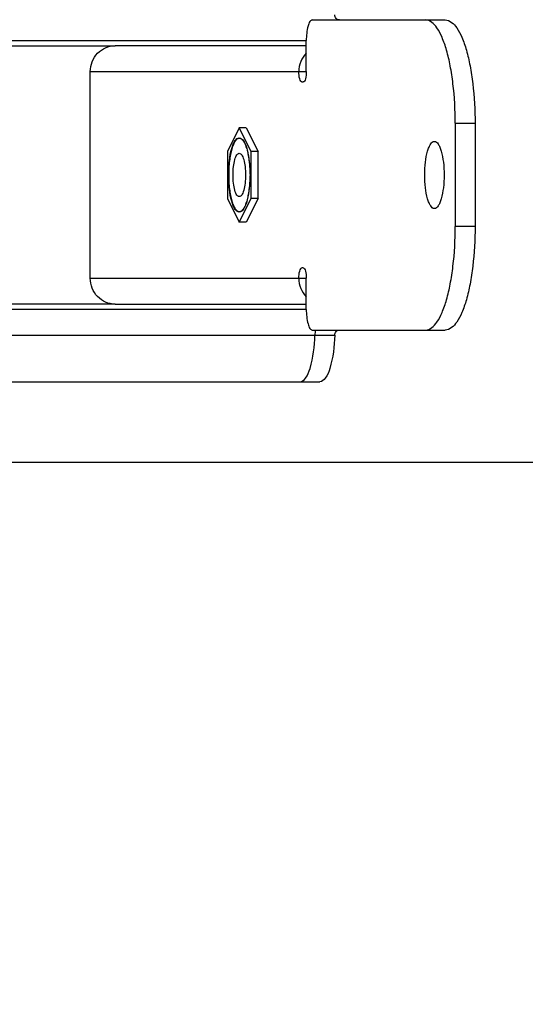
# Model space of a CAD drawing. Units: inches. Extents: x 0 to 17, y 0 to 11.
# Drawn here: x 9.2 to 9.4, y 4 to 4.3 of the extents above; entities that cross this region are included whole.
import ezdxf
from ezdxf.enums import TextEntityAlignment as Align

# ---------------------------------------------------------------- set-up
doc = ezdxf.new("R2010")
doc.units = ezdxf.units.IN
doc.header["$LTSCALE"] = 0.935
doc.header["$MEASUREMENT"] = 0
doc.layers.get('0').update_dxf_attribs({"linetype": 'CONTINUOUS'})
doc.styles.get("Standard").update_dxf_attribs({"font": 'bluprnt.ttf'})
doc.dimstyles.new('DIMSTYLE_1', dxfattribs={"dimtxt": 0.15625, "dimasz": 0.09375, "dimexe": 0.125, "dimexo": 0.0625, "dimgap": 0.078125, "dimtad": 0, "dimtih": 1, "dimtoh": 1, "dimlfac": 11.363636, "dimzin": 4, "dimdsep": 46, "dimtxsty": 'Standard', "dimblk": 'CLOSED', "dimblk1": 'CLOSED', "dimblk2": 'CLOSED', "dimcen": 0.09, "dimadec": 3, "dimazin": 1, "dimtfac": 1, "dimtdec": 3, "dimtofl": 0, "dimtmove": 0, "dimatfit": 3, "dimldrblk": 'CLOSED', "dimfxl": 0, "dimtolj": 1, "dimtzin": 4, "dimarcsym": 0})

# ---------------------------------------------------------------- blocks, each defined once
blk = doc.blocks.new('_CLOSED')
at = {"color": 0, "linetype": 'ByBlock'}
for p, q in [((0, 0), (-1, 0.1667)), ((-1, 0.1667), (-1, -0.1667)), ((-1, -0.1667), (0, 0)), ((-1, 0), (0, 0))]:
    blk.add_line(p, q, dxfattribs=at)
blk = doc.blocks.new('*D9')
at = {"color": 7, "linetype": 'Continuous'}
for p, q in [((9.07261, 4.54558), (8.16416, 4.54558)), ((8.28916, 4.54558), (8.28916, 3.93931)), ((8.28916, 2.86008), (8.28916, 3.39243)), ((10.20377, 2.86008), (8.16416, 2.86008))]:
    blk.add_line(p, q, dxfattribs=at)
at = {"color": 7, "linetype": 'Continuous', "xscale": 0.09375, "yscale": 0.09375, "zscale": 0.09375}
for p, rotation in [((8.28916, 4.54558), 90), ((8.28916, 2.86008), 270)]:
    blk.add_blockref('_CLOSED', p, dxfattribs=dict(at, rotation=rotation))
at = {"color": 7, "linetype": 'Continuous'}
for s, p, p2 in [('19.15', (7.85166, 3.70493), (8.47666, 3.70493)), ('[', (7.85166, 3.47056), (7.97666, 3.47056)), (']', (8.60166, 3.47056), (8.72666, 3.47056)), ('486,5', (7.97666, 3.47056), (8.60166, 3.47056))]:
    blk.add_text(s, height=0.15625, dxfattribs=at).set_placement(p, p2, align=Align.FIT)

msp = doc.modelspace()

# ---------------------------------------------------------------- linework, layer by layer
at = {"color": 7, "linetype": 'Continuous'}
for p, q in [((9.31167, 4.31968), (9.35622, 4.31968)), ((8.9522, 4.31275), (9.30967, 4.31275)), ((9.30967, 4.31102), (9.24561, 4.31102)), ((9.30967, 4.30236), (9.30967, 4.31275)), ((9.23732, 4.23307), (9.23732, 4.30236)), ((9.30817, 4.29889), (9.30867, 4.29889)), ((9.35957, 4.28503), (9.35957, 4.25039)), ((9.3662, 4.28503), (9.3662, 4.25039)), ((9.28722, 4.28351), (9.28327, 4.27561)), ((9.29116, 4.27561), (9.28722, 4.28351)), ((9.28958, 4.28351), (9.28722, 4.28351)), ((9.28958, 4.28351), (9.29352, 4.27561)), ((9.28722, 4.28018), (9.28763, 4.2801)), ((9.28327, 4.27561), (9.28327, 4.25981)), ((9.29116, 4.25981), (9.29116, 4.27561)), ((9.29352, 4.27561), (9.29116, 4.27561)), ((9.29352, 4.25981), (9.29352, 4.27561)), ((9.28327, 4.25981), (9.28722, 4.25191)), ((9.28722, 4.25191), (9.29116, 4.25981)), ((9.29352, 4.25981), (9.28958, 4.25191)), ((9.29352, 4.25981), (9.29116, 4.25981)), ((9.28766, 4.25533), (9.28722, 4.25524)), ((9.28958, 4.25191), (9.28722, 4.25191)), ((9.30867, 4.23653), (9.30817, 4.23653)), ((9.30967, 4.22267), (9.30967, 4.23307)), ((9.24561, 4.2244), (9.30967, 4.2244)), ((9.30967, 4.22267), (8.9522, 4.22267)), ((9.31167, 4.21574), (9.35622, 4.21574)), ((9.31256, 4.21401), (9.3192, 4.21401)), ((8.94878, 4.19842), (9.31423, 4.19842)), ((9.20638, 4.17141), (10.43636, 4.17141))]:
    msp.add_line(p, q, dxfattribs=at)
at = {"color": 9, "linetype": 'Continuous'}
for p, q in [((9.1862, 4.31102), (9.24561, 4.31102)), ((9.23732, 4.30236), (9.30967, 4.30236)), ((9.35957, 4.28503), (9.3662, 4.28503)), ((9.3662, 4.25039), (9.35957, 4.25039)), ((9.23732, 4.23307), (9.30967, 4.23307)), ((9.24561, 4.2244), (9.1862, 4.2244)), ((8.94382, 4.21401), (9.31256, 4.21401))]:
    msp.add_line(p, q, dxfattribs=at)
at = {"color": 7, "linetype": 'Continuous'}
msp.add_arc((9.32162, 4.21406), 0.00905, 168.8663, 180.3309, dxfattribs=at)
for points, knots in [([(9.32077, 4.31968), (9.32036, 4.31968), (9.31948, 4.32008), (9.31918, 4.32098), (9.3192, 4.32141)], [0, 0, 0, 0, 0.487465, 1, 1, 1, 1]), ([(9.31167, 4.31968), (9.31136, 4.31968), (9.31065, 4.31897), (9.3099, 4.31664), (9.30967, 4.3144), (9.30967, 4.31275)], [0, 0, 0, 0, 0.123807, 0.341933, 1, 1, 1, 1]), ([(9.35957, 4.28503), (9.35957, 4.28946), (9.35923, 4.29592), (9.358, 4.30408), (9.35681, 4.30928), (9.35532, 4.31362), (9.35349, 4.31735), (9.35114, 4.31968), (9.34959, 4.31968)], [0, 0, 0, 0, 0.353386, 0.514653, 0.658209, 0.779719, 0.876498, 1, 1, 1, 1]), ([(9.35622, 4.31968), (9.35777, 4.31968), (9.36013, 4.31735), (9.36195, 4.31362), (9.36345, 4.30928), (9.36463, 4.30408), (9.36586, 4.29592), (9.3662, 4.28946), (9.3662, 4.28503)], [0, 0, 0, 0, 0.123502, 0.220281, 0.341791, 0.485347, 0.646614, 1, 1, 1, 1]), ([(9.23732, 4.30236), (9.23732, 4.30455), (9.239, 4.30908), (9.24348, 4.31102), (9.24561, 4.31102)], [0, 0, 0, 0, 0.507653, 1, 1, 1, 1]), ([(9.30967, 4.30855), (9.30888, 4.30774), (9.30761, 4.30578), (9.30717, 4.3035), (9.30717, 4.30236)], [0, 0, 0, 0, 0.497043, 1, 1, 1, 1]), ([(9.30817, 4.29889), (9.30802, 4.29889), (9.30766, 4.29925), (9.30729, 4.30041), (9.30717, 4.30153), (9.30717, 4.30236)], [0, 0, 0, 0, 0.123812, 0.341962, 1, 1, 1, 1]), ([(9.30967, 4.30236), (9.30967, 4.30153), (9.30955, 4.30041), (9.30918, 4.29925), (9.30883, 4.29889), (9.30867, 4.29889)], [0, 0, 0, 0, 0.658038, 0.876188, 1, 1, 1, 1]), ([(9.28362, 4.26771), (9.28362, 4.2693), (9.28379, 4.27228), (9.28438, 4.27575), (9.28515, 4.278), (9.28581, 4.27934), (9.28666, 4.28018), (9.28722, 4.28018)], [0, 0, 0, 0, 0.3535, 0.658139, 0.779673, 0.876473, 1, 1, 1, 1]), ([(9.28722, 4.25538), (9.2871, 4.25538), (9.28685, 4.25542), (9.2865, 4.25561), (9.28616, 4.25592), (9.28569, 4.25651), (9.28517, 4.25755), (9.28465, 4.25908), (9.28422, 4.26093), (9.28378, 4.26384), (9.28358, 4.26771), (9.28378, 4.27159), (9.28422, 4.27449), (9.28465, 4.27635), (9.28517, 4.27788), (9.28569, 4.27891), (9.28616, 4.2795), (9.2865, 4.27981), (9.28685, 4.28), (9.2871, 4.28004), (9.28722, 4.28004)], [0, 0, 0, 0, 0.013141, 0.027576, 0.044251, 0.063727, 0.111898, 0.17238, 0.243834, 0.324104, 0.5, 0.675895, 0.756165, 0.82762, 0.888101, 0.936272, 0.955749, 0.972424, 0.986859, 1, 1, 1, 1]), ([(9.28722, 4.28004), (9.28697, 4.28004), (9.28658, 4.27988), (9.28616, 4.2795), (9.28569, 4.2789), (9.28517, 4.27787), (9.28465, 4.27634), (9.28423, 4.27448), (9.28379, 4.27158), (9.28359, 4.26771), (9.28379, 4.26384), (9.28423, 4.26094), (9.28465, 4.25909), (9.28517, 4.25756), (9.28569, 4.25652), (9.28616, 4.25592), (9.28658, 4.25554), (9.28697, 4.25538), (9.28722, 4.25538)], [0, 0, 0, 0, 0.027307, 0.044029, 0.063557, 0.11182, 0.172366, 0.243856, 0.324135, 0.5, 0.675865, 0.756143, 0.827633, 0.88818, 0.936443, 0.95597, 0.972693, 1, 1, 1, 1]), ([(9.28722, 4.28004), (9.28746, 4.28004), (9.28784, 4.27989), (9.28826, 4.27952), (9.28872, 4.27895), (9.28924, 4.27794), (9.28975, 4.27646), (9.29018, 4.27465), (9.2905, 4.2726), (9.29071, 4.27036), (9.29076, 4.26881), (9.29077, 4.26803)], [0, 0, 0, 0, 0.054851, 0.08825, 0.127168, 0.223237, 0.343793, 0.486341, 0.646762, 0.819911, 1, 1, 1, 1]), ([(9.28763, 4.2801), (9.28819, 4.27987), (9.28919, 4.27844), (9.29005, 4.27573), (9.29067, 4.27197), (9.29081, 4.26919), (9.29081, 4.26771)], [0, 0, 0, 0, 0.13834, 0.36343, 0.66159, 1, 1, 1, 1]), ([(9.35258, 4.25645), (9.35208, 4.25645), (9.35131, 4.25721), (9.35072, 4.25842), (9.35002, 4.26046), (9.34949, 4.26359), (9.34926, 4.26771), (9.34949, 4.27183), (9.35002, 4.27496), (9.35072, 4.277), (9.35131, 4.27821), (9.35208, 4.27897), (9.35258, 4.27897)], [0, 0, 0, 0, 0.061773, 0.110169, 0.170937, 0.323262, 0.499989, 0.676718, 0.82905, 0.889824, 0.938225, 1, 1, 1, 1]), ([(9.35258, 4.27897), (9.35308, 4.27897), (9.35385, 4.27821), (9.35444, 4.277), (9.35514, 4.27496), (9.35568, 4.27183), (9.35591, 4.26771), (9.35568, 4.26359), (9.35514, 4.26046), (9.35444, 4.25842), (9.35385, 4.25721), (9.35308, 4.25645), (9.35258, 4.25645)], [0, 0, 0, 0, 0.061773, 0.110169, 0.170937, 0.323262, 0.499989, 0.676718, 0.82905, 0.889824, 0.938225, 1, 1, 1, 1]), ([(9.28722, 4.26044), (9.28708, 4.26044), (9.28675, 4.26057), (9.28636, 4.26103), (9.28601, 4.26171), (9.28557, 4.26302), (9.28522, 4.26505), (9.28508, 4.26771), (9.28522, 4.27037), (9.28557, 4.2724), (9.28601, 4.27371), (9.28636, 4.27439), (9.28675, 4.27485), (9.28708, 4.27499), (9.28722, 4.27499)], [0, 0, 0, 0, 0.027285, 0.063338, 0.111565, 0.172117, 0.323901, 0.500002, 0.676101, 0.827882, 0.888434, 0.936662, 0.972714, 1, 1, 1, 1]), ([(9.28722, 4.27499), (9.28737, 4.27499), (9.2877, 4.27485), (9.28808, 4.27439), (9.28843, 4.27371), (9.28887, 4.2724), (9.28923, 4.27037), (9.28937, 4.26771), (9.28923, 4.26505), (9.28887, 4.26302), (9.28843, 4.26171), (9.28808, 4.26103), (9.2877, 4.26057), (9.28737, 4.26044), (9.28722, 4.26044)], [0, 0, 0, 0, 0.027285, 0.063338, 0.111565, 0.172117, 0.323901, 0.500002, 0.676101, 0.827882, 0.888434, 0.936662, 0.972714, 1, 1, 1, 1]), ([(9.28722, 4.25524), (9.28666, 4.25524), (9.28581, 4.25608), (9.28515, 4.25742), (9.28438, 4.25968), (9.28379, 4.26315), (9.28362, 4.26612), (9.28362, 4.26771)], [0, 0, 0, 0, 0.123523, 0.220319, 0.341853, 0.646499, 1, 1, 1, 1]), ([(9.29077, 4.26741), (9.29076, 4.26662), (9.29071, 4.26508), (9.2905, 4.26284), (9.29018, 4.26077), (9.28975, 4.25897), (9.28924, 4.25748), (9.28872, 4.25648), (9.28826, 4.2559), (9.28784, 4.25553), (9.28746, 4.25538), (9.28722, 4.25538)], [0, 0, 0, 0, 0.180055, 0.353195, 0.513623, 0.656188, 0.776762, 0.872844, 0.911764, 0.945162, 1, 1, 1, 1]), ([(9.29081, 4.26771), (9.29081, 4.26624), (9.29067, 4.26347), (9.29006, 4.25973), (9.2892, 4.25701), (9.28822, 4.25558), (9.28766, 4.25533)], [0, 0, 0, 0, 0.337389, 0.635067, 0.860581, 1, 1, 1, 1]), ([(9.34959, 4.21574), (9.35114, 4.21574), (9.35349, 4.21807), (9.35532, 4.22181), (9.35681, 4.22614), (9.358, 4.23134), (9.35923, 4.23951), (9.35957, 4.24596), (9.35957, 4.25039)], [0, 0, 0, 0, 0.123502, 0.220281, 0.341791, 0.485347, 0.646614, 1, 1, 1, 1]), ([(9.3662, 4.25039), (9.3662, 4.24596), (9.36586, 4.23951), (9.36463, 4.23134), (9.36345, 4.22614), (9.36195, 4.22181), (9.36013, 4.21807), (9.35777, 4.21574), (9.35622, 4.21574)], [0, 0, 0, 0, 0.353386, 0.514653, 0.658209, 0.779719, 0.876498, 1, 1, 1, 1]), ([(9.30717, 4.23307), (9.30717, 4.23389), (9.30729, 4.23501), (9.30766, 4.23617), (9.30802, 4.23653), (9.30817, 4.23653)], [0, 0, 0, 0, 0.658038, 0.876188, 1, 1, 1, 1]), ([(9.30867, 4.23653), (9.30883, 4.23653), (9.30918, 4.23617), (9.30955, 4.23501), (9.30967, 4.23389), (9.30967, 4.23307)], [0, 0, 0, 0, 0.123812, 0.341962, 1, 1, 1, 1]), ([(9.24561, 4.2244), (9.24348, 4.2244), (9.239, 4.22634), (9.23732, 4.23087), (9.23732, 4.23307)], [0, 0, 0, 0, 0.492347, 1, 1, 1, 1]), ([(9.30717, 4.23307), (9.30717, 4.23193), (9.30761, 4.22964), (9.30888, 4.22768), (9.30967, 4.22688)], [0, 0, 0, 0, 0.502957, 1, 1, 1, 1]), ([(9.30967, 4.22267), (9.30967, 4.22103), (9.3099, 4.21878), (9.31065, 4.21646), (9.31136, 4.21574), (9.31167, 4.21574)], [0, 0, 0, 0, 0.658067, 0.876193, 1, 1, 1, 1]), ([(9.3192, 4.21401), (9.31918, 4.21444), (9.31948, 4.21534), (9.32036, 4.21574), (9.32077, 4.21574)], [0, 0, 0, 0, 0.512546, 1, 1, 1, 1]), ([(9.3076, 4.19842), (9.30831, 4.19842), (9.30997, 4.19994), (9.31184, 4.20521), (9.31245, 4.21027), (9.31256, 4.21401)], [0, 0, 0, 0, 0.125362, 0.340515, 1, 1, 1, 1]), ([(9.3192, 4.21401), (9.31909, 4.21027), (9.31847, 4.20521), (9.3166, 4.19994), (9.31494, 4.19842), (9.31423, 4.19842)], [0, 0, 0, 0, 0.659485, 0.874638, 1, 1, 1, 1])]:
    msp.add_open_spline(points, degree=3, knots=knots, dxfattribs=at)

# ---------------------------------------------------------------- dimensions: what is measured, and where the dimension line sits
dim = msp.add_linear_dim(base=(8.28916, 4.54558), p1=(10.26627, 2.86008), p2=(9.13511, 4.54558), angle=90, text='<>\\P[]', dimstyle='DIMSTYLE_1', dxfattribs=at)
dim.commit()
dim.dimension.update_dxf_attribs({"geometry": '*D9', "text_midpoint": (8.28916, 3.66587), "dimtype": 160})

doc.saveas('drawing.dxf')
